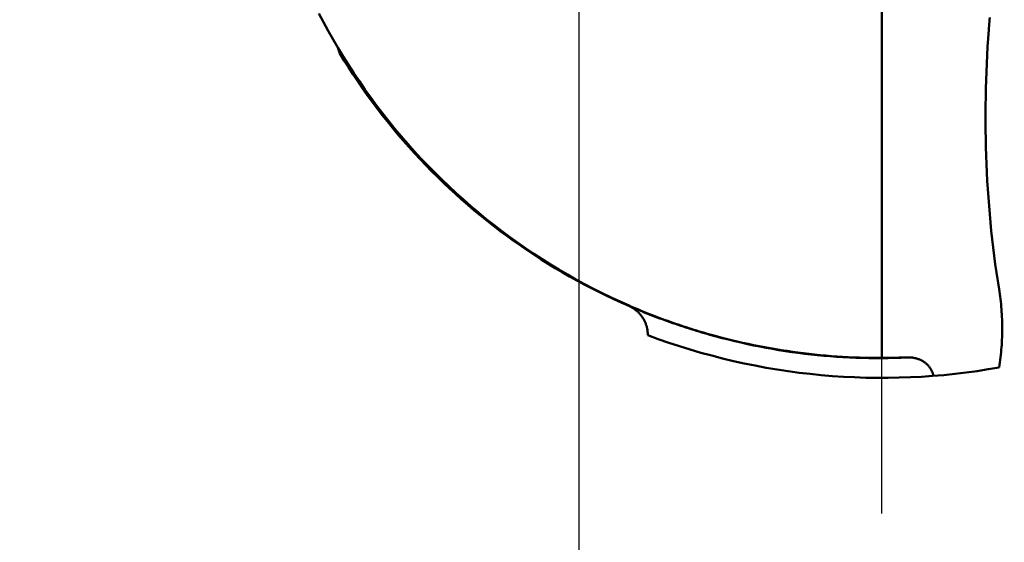
# Model space of a CAD drawing. Units: millimetres. Extents: x -87 to 30, y -56 to 29.
# Drawn here: x -87 to -75, y -10 to -4 of the extents above; entities that cross this region are included whole.
import ezdxf

# ---------------------------------------------------------------- set-up
doc = ezdxf.new("R2010")
doc.units = ezdxf.units.MM
doc.linetypes.add('CENTER2', pattern=[28.575, 19.05, -3.175, 3.175, -3.175])
for name, color, linetype, lineweight in [('SKVIEW1', 4, 'Continuous', 50), ('SKVIEW2', 7, 'Continuous', 25), ('SKVIEW4', 2, 'CENTER2', 25)]:
    doc.layers.add(name, color=color, linetype=linetype, lineweight=lineweight)
doc.styles.add('simplex', font='txt.shx', dxfattribs={"height": 3.5})
doc.dimstyles.new('コピー_-_ISO-25', dxfattribs={"dimscale": 0, "dimtxt": 3.5, "dimasz": 3.5, "dimexe": 1.5, "dimexo": 0, "dimgap": 2.3, "dimtad": 1, "dimdec": 4, "dimdsep": 46, "dimtxsty": 'simplex', "dimcen": 0.09, "dimclrd": 256, "dimclre": 256, "dimclrt": 256, "dimadec": 0, "dimazin": 0, "dimtfac": 1, "dimtdec": 4, "dimtofl": 0, "dimtmove": 0, "dimatfit": 3, "dimfxl": 1, "dimtolj": 1, "dimtzin": 0, "dimarcsym": 0})

# ---------------------------------------------------------------- blocks, each defined once
blk = doc.blocks.new('*D11')
at = {"layer": 'Defpoints', "color": 0}
for p in [(-80.203, 0), (-72.609, 0), (-72.609, -24.401)]:
    blk.add_point(p, dxfattribs=at)
at = {"layer": 'SKVIEW2', "lineweight": -2}
for p, q in [((-80.203, 0), (-80.203, -25.901)), ((-72.609, 0), (-72.609, -25.901)), ((-83.703, -24.401), (-87.203, -24.401)), ((-69.109, -24.401), (-54.009, -24.401))]:
    blk.add_line(p, q, dxfattribs=at)
at = {"layer": 'SKVIEW2'}
for points in [[(-83.703, -24.984), (-83.703, -23.817), (-80.203, -24.401)], [(-69.109, -23.817), (-69.109, -24.984), (-72.609, -24.401)]]:
    blk.add_solid(points, dxfattribs=at)
at = {"layer": 'SKVIEW2', "insert": (-59.809, -20.351), "char_height": 3.5, "attachment_point": 5, "style": 'simplex'}
blk.add_mtext('\\A1;7.6', dxfattribs=at)

msp = doc.modelspace()

# ---------------------------------------------------------------- linework, layer by layer
at = {"layer": 'SKVIEW1'}
for p, q in [((-76.40620399, 8.04973377), (-76.40621181, -8.04973377)), ((-83.21973958, -4.16206409), (-83.19351765, -4.2391217)), ((-83.21876604, -4.16171035), (-83.19351765, -4.2391217))]:
    msp.add_line(p, q, dxfattribs=at)
for points in [[(-79.57310603, -7.39520666, 0), (-79.68589103, -7.34491973, 0), (-79.79790668, -7.2928335, 0), (-79.90912139, -7.23896576, 0), (-80.01950357, -7.1833343, 0), (-80.12902162, -7.12595692, 0), (-80.23764395, -7.06685141, 0), (-80.34533895, -7.00603556, 0), (-80.45207504, -6.94352716, 0), (-80.55782062, -6.879344, 0), (-80.66254408, -6.81350388, 0), (-80.76621384, -6.74602459, 0), (-80.86879837, -6.67692394, 0), (-80.97027008, -6.60622076, 0), (-81.07060742, -6.53393548, 0), (-81.16978937, -6.46008865, 0), (-81.26779489, -6.38470082, 0), (-81.36460296, -6.30779254, 0), (-81.46019255, -6.22938436, 0), (-81.55454264, -6.14949685, 0), (-81.64763218, -6.06815054, 0), (-81.73944016, -5.98536599, 0), (-81.82994554, -5.90116375, 0), (-81.91912729, -5.81556438, 0), (-82.00696454, -5.72858852, 0), (-82.09343911, -5.64025856, 0), (-82.17853526, -5.55059844, 0), (-82.2622373, -5.45963214, 0), (-82.34452957, -5.36738365, 0), (-82.42539638, -5.27387696, 0), (-82.50482207, -5.17913605, 0), (-82.58279095, -5.08318491, 0), (-82.65928737, -4.98604753, 0), (-82.73429563, -4.8877479, 0), (-82.80780007, -4.78831, 0), (-82.87978502, -4.68775782, 0), (-82.95023511, -4.58611581, 0), (-83.01913782, -4.48341256, 0), (-83.08648216, -4.37967896, 0), (-83.15225718, -4.27494587, 0), (-83.2164519, -4.16924418, 0), (-83.27905536, -4.06260479, 0), (-83.34005658, -3.95505856, 0), (-83.3994446, -3.84663639, 0), (-83.45720845, -3.73736915, 0)], [(-75.06979018, -3.94330374, 0), (-75.06787917, -3.91755813, 0), (-75.06583433, -3.89182181, 0), (-75.0636564, -3.86609541, 0), (-75.06134612, -3.84037957, 0), (-75.05890422, -3.81467494, 0), (-75.05633144, -3.78898216, 0)], [(-74.93994641, -7.18816865, 0), (-74.95643058, -7.08453109, 0), (-74.97203271, -6.98074579, 0), (-74.9867592, -6.87682133, 0), (-75.00061644, -6.7727663, 0), (-75.01361082, -6.66858927, 0), (-75.02574874, -6.56429885, 0), (-75.03703658, -6.4599036, 0), (-75.04748075, -6.35541212, 0), (-75.05708763, -6.250833, 0), (-75.06586362, -6.14617481, 0), (-75.07381511, -6.04144615, 0), (-75.08094849, -5.93665559, 0), (-75.08727016, -5.83181173, 0), (-75.09278651, -5.72692315, 0), (-75.09750393, -5.62199843, 0), (-75.10142883, -5.5170461, 0), (-75.10456778, -5.41207313, 0), (-75.10692758, -5.30708499, 0), (-75.10851501, -5.20208704, 0), (-75.10933686, -5.09708466, 0), (-75.10939992, -4.99208323, 0), (-75.10871097, -4.88708812, 0), (-75.1072768, -4.78210471, 0), (-75.1051042, -4.67713837, 0), (-75.10219996, -4.57219449, 0), (-75.09857087, -4.46727843, 0), (-75.09422371, -4.36239558, 0), (-75.08916527, -4.25755131, 0), (-75.08340235, -4.15275099, 0), (-75.07694172, -4.04800001, 0), (-75.06979018, -3.94330374, 0)], [(-83.19351765, -4.2391217, 0), (-83.13920575, -4.32754245, 0), (-83.08372108, -4.41526383, 0), (-83.02707574, -4.50226854, 0), (-82.96928185, -4.58853928, 0), (-82.91035152, -4.67405877, 0), (-82.85029685, -4.75880968, 0), (-82.78912995, -4.84277474, 0), (-82.72686293, -4.92593663, 0), (-82.66350791, -5.00827805, 0), (-82.59907697, -5.08978172, 0), (-82.53358225, -5.17043032, 0), (-82.46703584, -5.25020658, 0), (-82.39944992, -5.32909481, 0), (-82.33083675, -5.4070825, 0), (-82.26120863, -5.48415748, 0), (-82.19057785, -5.56030757, 0), (-82.1189567, -5.6355206, 0), (-82.04635747, -5.7097844, 0), (-81.97279245, -5.78308682, 0), (-81.89827393, -5.85541567, 0), (-81.82281419, -5.92675878, 0), (-81.74642554, -5.99710399, 0), (-81.66912026, -6.06643914, 0), (-81.59091067, -6.13475207, 0), (-81.51180976, -6.20203144, 0), (-81.43183123, -6.26826668, 0), (-81.35098878, -6.33344724, 0), (-81.26929611, -6.39756259, 0), (-81.18676695, -6.46060219, 0), (-81.103415, -6.5225555, 0), (-81.01925398, -6.58341197, 0), (-80.93429758, -6.64316108, 0), (-80.84855953, -6.70179228, 0), (-80.76205353, -6.75929502, 0), (-80.67479329, -6.81565879, 0), (-80.58679288, -6.87087308, 0), (-80.49806945, -6.92492793, 0), (-80.40864174, -6.9778136, 0), (-80.3185285, -7.02952038, 0), (-80.22774849, -7.08003855, 0), (-80.13632046, -7.12935838, 0), (-80.04426317, -7.17747016, 0), (-79.95159536, -7.22436417, 0), (-79.8583358, -7.27003068, 0), (-79.76450324, -7.31445997, 0), (-79.67011642, -7.35764233, 0), (-79.57519411, -7.39956804, 0)], [(-74.93994641, -7.18816865, 0), (-74.93499717, -7.2195184, 0), (-74.93038698, -7.25092575, 0), (-74.92611439, -7.28238659, 0), (-74.92217796, -7.31389682, 0), (-74.91857625, -7.34545234, 0), (-74.91530778, -7.37704906, 0), (-74.91237113, -7.40868287, 0), (-74.90976484, -7.44034966, 0), (-74.90748746, -7.47204535, 0), (-74.90553754, -7.50376582, 0), (-74.90391364, -7.53550699, 0), (-74.90261429, -7.56726474, 0), (-74.90163806, -7.59903498, 0), (-74.9009835, -7.6308136, 0), (-74.90064915, -7.66259651, 0), (-74.90063356, -7.69437963, 0), (-74.90093507, -7.72615938, 0), (-74.90155184, -7.75793267, 0), (-74.90248202, -7.78969643, 0), (-74.90372374, -7.82144762, 0), (-74.90527515, -7.85318317, 0), (-74.90713439, -7.88490001, 0), (-74.90929961, -7.91659508, 0), (-74.91176896, -7.94826533, 0), (-74.91454058, -7.97990768, 0), (-74.9176126, -8.01151908, 0), (-74.92098319, -8.04309647, 0), (-74.92465047, -8.07463678, 0), (-74.9286126, -8.10613695, 0), (-74.93286772, -8.13759393, 0), (-74.93741397, -8.16900464, 0)], [(-78.5605775, -7.75640234, 0), (-78.59395617, -7.74694284, 0), (-78.6272924, -7.73733571, 0), (-78.66058594, -7.727581, 0), (-78.69383654, -7.71767872, 0), (-78.72704395, -7.70762891, 0), (-78.76020792, -7.69743158, 0), (-78.7933282, -7.68708676, 0), (-78.82640454, -7.67659448, 0), (-78.85943646, -7.66595485, 0), (-78.89242312, -7.65516817, 0), (-78.92536361, -7.64423472, 0), (-78.95825705, -7.63315481, 0), (-78.99110255, -7.62192874, 0), (-79.02389921, -7.61055681, 0), (-79.05664614, -7.59903931, 0), (-79.08934244, -7.58737654, 0), (-79.12198724, -7.57556881, 0), (-79.15457963, -7.56361642, 0), (-79.18711873, -7.55151965, 0), (-79.21960363, -7.53927882, 0), (-79.25203346, -7.52689421, 0), (-79.28440731, -7.51436614, 0), (-79.3167243, -7.50169489, 0), (-79.34898353, -7.48888078, 0), (-79.38118411, -7.47592409, 0), (-79.41332515, -7.46282512, 0), (-79.44540576, -7.44958418, 0), (-79.47742505, -7.43620157, 0), (-79.50938212, -7.42267758, 0), (-79.54127608, -7.40901251, 0), (-79.57310603, -7.39520666, 0)], [(-79.57519411, -7.39956804, 0), (-79.56627268, -7.40357289, 0), (-79.55744641, -7.40780463, 0), (-79.5487215, -7.41225957, 0), (-79.54010418, -7.416934, 0), (-79.53160063, -7.42182425, 0), (-79.52321707, -7.42692662, 0), (-79.5149597, -7.43223741, 0), (-79.50683472, -7.43775294, 0), (-79.49884835, -7.44346952, 0), (-79.49100678, -7.44938344, 0), (-79.48331623, -7.45549103, 0), (-79.47578289, -7.46178859, 0), (-79.4684122, -7.46827215, 0), (-79.4612081, -7.4749372, 0), (-79.45417437, -7.48177919, 0), (-79.44731479, -7.48879354, 0), (-79.44063312, -7.4959757, 0), (-79.43413314, -7.50332109, 0), (-79.42781863, -7.51082516, 0), (-79.42169337, -7.51848334, 0), (-79.41576113, -7.52629106, 0), (-79.41002568, -7.53424377, 0), (-79.40449079, -7.54233689, 0), (-79.39916023, -7.55056584, 0), (-79.39403718, -7.5589257, 0), (-79.38912427, -7.56741117, 0), (-79.38442411, -7.57601693, 0), (-79.3799393, -7.58473769, 0), (-79.37567244, -7.59356813, 0), (-79.37162615, -7.60250295, 0), (-79.36780303, -7.61153683, 0), (-79.36420568, -7.62066447, 0), (-79.36083671, -7.62988057, 0), (-79.35769872, -7.63917981, 0), (-79.35479433, -7.64855688, 0), (-79.35212601, -7.65800635, 0), (-79.3496952, -7.66752164, 0), (-79.34750278, -7.67709558, 0), (-79.34554964, -7.686721, 0), (-79.34383667, -7.69639072, 0), (-79.34236474, -7.70609758, 0), (-79.34113475, -7.71583441, 0), (-79.34014757, -7.72559403, 0), (-79.3394041, -7.73536927, 0), (-79.3389052, -7.74515297, 0), (-79.33865178, -7.75493794, 0), (-79.33864472, -7.76471702, 0)], [(-78.56105269, -7.75899717, 0), (-78.59445368, -7.74951109, 0), (-78.62781339, -7.73988146, 0), (-78.66113159, -7.73010846, 0), (-78.69440806, -7.72019226, 0), (-78.72764256, -7.71013304, 0), (-78.76083487, -7.69993098, 0), (-78.79398476, -7.68958627, 0), (-78.82709202, -7.67909907, 0), (-78.86015622, -7.66846966, 0), (-78.89317667, -7.65769849, 0), (-78.92615262, -7.64678602, 0), (-78.95908334, -7.6357327, 0), (-78.9919681, -7.62453899, 0), (-79.02480616, -7.61320535, 0), (-79.05759677, -7.60173223, 0), (-79.09033921, -7.59012011, 0), (-79.12303274, -7.57836942, 0), (-79.15567663, -7.56648064, 0), (-79.18827012, -7.55445422, 0), (-79.2208125, -7.54229062, 0), (-79.25330302, -7.52999029, 0), (-79.28574095, -7.5175537, 0), (-79.31812555, -7.5049813, 0), (-79.35045608, -7.49227356, 0), (-79.38273181, -7.47943092, 0), (-79.414952, -7.46645385, 0), (-79.44711592, -7.4533428, 0), (-79.47922283, -7.44009824, 0), (-79.51127198, -7.42672062, 0), (-79.54326266, -7.4132104, 0), (-79.57519411, -7.39956804, 0)], [(-76.08860708, -8.04346454, 0), (-76.16908168, -8.04708092, 0), (-76.249607, -8.04981627, 0), (-76.3301726, -8.05167326, 0), (-76.41076804, -8.05265455, 0), (-76.49138288, -8.05276278, 0), (-76.57200668, -8.05200064, 0), (-76.65262901, -8.05037077, 0), (-76.73323942, -8.04787583, 0), (-76.81382747, -8.04451848, 0), (-76.89438273, -8.04030138, 0), (-76.97489476, -8.0352272, 0), (-77.05535312, -8.02929858, 0), (-77.13574737, -8.0225182, 0), (-77.21606707, -8.0148887, 0), (-77.29630178, -8.00641275, 0), (-77.37644115, -7.99709311, 0), (-77.45647579, -7.98693354, 0), (-77.53639692, -7.9759385, 0), (-77.61619577, -7.96411242, 0), (-77.69586358, -7.95145975, 0), (-77.77539158, -7.93798493, 0), (-77.85477099, -7.92369243, 0), (-77.93399305, -7.90858667, 0), (-78.01304899, -7.89267211, 0), (-78.09193005, -7.87595319, 0), (-78.17062745, -7.85843436, 0), (-78.24913242, -7.84012006, 0), (-78.3274362, -7.82101475, 0), (-78.40553001, -7.80112287, 0), (-78.4834051, -7.78044886, 0), (-78.56105269, -7.75899717, 0)], [(-76.40621181, -8.04973377, 0), (-76.47652135, -8.04958542, 0), (-76.54683682, -8.04881751, 0), (-76.61715201, -8.0474297, 0), (-76.68746071, -8.04542161, 0), (-76.75775672, -8.0427929, 0), (-76.82803381, -8.0395432, 0), (-76.89828578, -8.03567215, 0), (-76.96850642, -8.0311794, 0), (-77.03868951, -8.02606459, 0), (-77.10882885, -8.02032736, 0), (-77.17891822, -8.01396735, 0), (-77.24895142, -8.0069842, 0), (-77.31892222, -7.99937756, 0), (-77.38882443, -7.99114706, 0), (-77.45865182, -7.98229235, 0), (-77.52839819, -7.97281313, 0), (-77.59805725, -7.96270996, 0), (-77.66762269, -7.95198399, 0), (-77.73708818, -7.94063639, 0), (-77.80644741, -7.92866832, 0), (-77.87569405, -7.91608095, 0), (-77.94482178, -7.90287545, 0), (-78.01382429, -7.88905298, 0), (-78.08269524, -7.87461471, 0), (-78.15142832, -7.8595618, 0), (-78.2200172, -7.84389543, 0), (-78.28845558, -7.82761675, 0), (-78.35673711, -7.81072694, 0), (-78.42485549, -7.79322715, 0), (-78.49280439, -7.77511857, 0), (-78.5605775, -7.75640234, 0)], [(-76.08860707, -8.04346454, 0), (-76.10240845, -8.04399849, 0), (-76.11621094, -8.04450867, 0), (-76.13001449, -8.04499508, 0), (-76.14381902, -8.04545771, 0), (-76.15762449, -8.04589659, 0), (-76.17143082, -8.04631169, 0), (-76.18523796, -8.04670303, 0), (-76.19904584, -8.04707061, 0), (-76.21285441, -8.04741443, 0), (-76.2266636, -8.04773449, 0), (-76.24047335, -8.04803079, 0), (-76.2542836, -8.04830333, 0), (-76.26809429, -8.04855212, 0), (-76.28190536, -8.04877715, 0), (-76.29571674, -8.04897843, 0), (-76.30952838, -8.04915596, 0), (-76.32334021, -8.04930974, 0), (-76.33715217, -8.04943977, 0), (-76.35096421, -8.04954606, 0), (-76.36477625, -8.0496286, 0), (-76.37858823, -8.04968739, 0), (-76.39240011, -8.04972245, 0), (-76.40621181, -8.04973377, 0)], [(-76.08860707, -8.04346454, 0), (-76.079351, -8.04320575, 0), (-76.0700814, -8.04316278, 0), (-76.06080527, -8.04333859, 0), (-76.05152963, -8.04373611, 0), (-76.04226145, -8.04435826, 0), (-76.03300776, -8.045208, 0), (-76.02377554, -8.04628826, 0), (-76.01457179, -8.04760198, 0), (-76.00540352, -8.04915209, 0), (-75.99627773, -8.05094153, 0), (-75.98720142, -8.05297324, 0), (-75.97818159, -8.05525015, 0), (-75.96922547, -8.05777471, 0), (-75.96034143, -8.06054705, 0), (-75.95153811, -8.0635667, 0), (-75.94282414, -8.06683318, 0), (-75.93420819, -8.07034602, 0), (-75.9256989, -8.07410475, 0), (-75.91730492, -8.07810887, 0), (-75.9090349, -8.08235793, 0), (-75.90089747, -8.08685143, 0), (-75.89290131, -8.09158891, 0), (-75.88505504, -8.09656988, 0), (-75.87736732, -8.10179388, 0), (-75.86984642, -8.10725919, 0), (-75.86249945, -8.11296014, 0), (-75.85533325, -8.11889028, 0), (-75.84835467, -8.12504314, 0), (-75.84157056, -8.13141225, 0), (-75.83498778, -8.13799114, 0), (-75.82861318, -8.14477336, 0), (-75.82245361, -8.15175243, 0), (-75.81651592, -8.15892189, 0), (-75.81080696, -8.16627528, 0), (-75.80533359, -8.17380613, 0), (-75.80010258, -8.18150792, 0), (-75.79511832, -8.18937253, 0), (-75.79038232, -8.1973899, 0), (-75.78589589, -8.20554983, 0), (-75.78166038, -8.21384214, 0), (-75.77767712, -8.22225664, 0), (-75.77394742, -8.23078316, 0), (-75.77047262, -8.23941149, 0), (-75.76725405, -8.24813146, 0), (-75.76429304, -8.25693289, 0), (-75.76159091, -8.26580558, 0), (-75.759149, -8.27473934, 0)]]:
    msp.add_polyline3d(points, dxfattribs=at)
msp.add_arc((-76.40621065, 0), 8.3, 249.310383597, 280.192941927, dxfattribs=at)
at = {"layer": 'SKVIEW4'}
msp.add_line((-76.40622284, -9.99999354), (-76.40622284, 10.00000646), dxfattribs=at)

# ---------------------------------------------------------------- dimensions: what is measured, and where the dimension line sits
at = {"layer": 'SKVIEW2'}
dim = msp.add_linear_dim(base=(-72.60941385, -24.40058332), p1=(-80.20300744, 0.00000646), p2=(-72.60941385, 0.00000646), dimstyle='コピー_-_ISO-25', override={"dimscale": 1, "dimdec": 1}, dxfattribs=at)
dim.commit()
dim.dimension.update_dxf_attribs({"geometry": '*D11', "text_midpoint": (-59.80941385, -24.40058332), "dimtype": 160})

doc.saveas('drawing.dxf')
